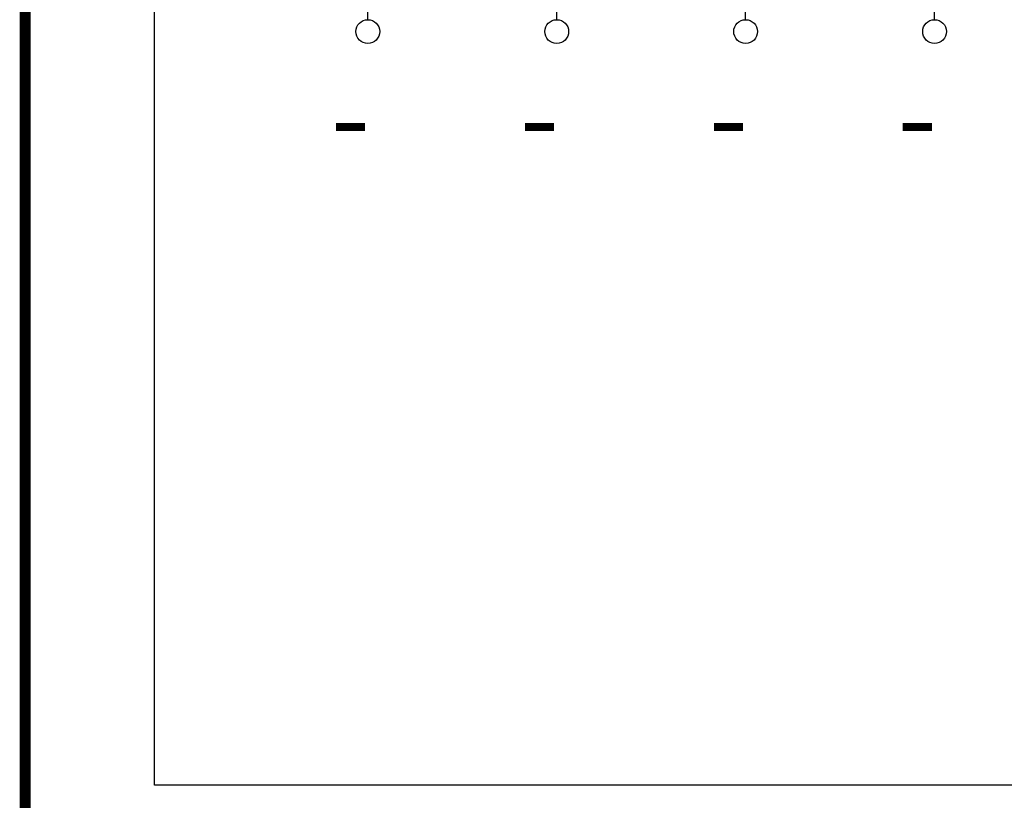
# Model space of a CAD drawing. Units: millimetres. Extents: x 25 to 1175, y 22 to 274.
# Drawn here: x 811 to 853, y 52 to 85 of the extents above; entities that cross this region are included whole.
import ezdxf

# ---------------------------------------------------------------- set-up
doc = ezdxf.new("R2010")
doc.units = ezdxf.units.MM
doc.layers.add('SHEET', color=7, linetype='Continuous')

msp = doc.modelspace()

# ---------------------------------------------------------------- linework, layer by layer
for p, q in [((826.113, 85.458), (826.113, 91.1)), ((834.113, 85.458), (834.113, 91.1)), ((842.113, 85.458), (842.113, 91.1)), ((850.113, 85.458), (850.113, 91.1))]:
    msp.add_line(p, q)
at = {"color": 3}
msp.add_lwpolyline([(817.076, 137.588), (1168.138, 137.588), (1168.138, 53.031), (817.076, 53.031)], close=True, dxfattribs=at)
for centre in [(826.113, 84.954), (834.113, 84.954), (842.113, 84.954), (850.113, 84.954)]:
    msp.add_circle(centre, 0.504)
at = {"layer": 'SHEET', "const_width": 0.463}
msp.add_lwpolyline([(811.604, 211.378), (811.604, 22.139), (1174.599, 22.139), (1174.599, 211.378), (1174.599, 273.856), (1039.363, 273.856), (811.604, 273.856)], close=True, dxfattribs=at)

# ---------------------------------------------------------------- texts
at = {"color": 7}
for p in [(824.546, 79.569), (832.546, 79.569), (840.546, 79.569), (848.546, 79.569)]:
    msp.add_text('-', height=3.528, dxfattribs=at).set_placement(p)

doc.saveas('drawing.dxf')
